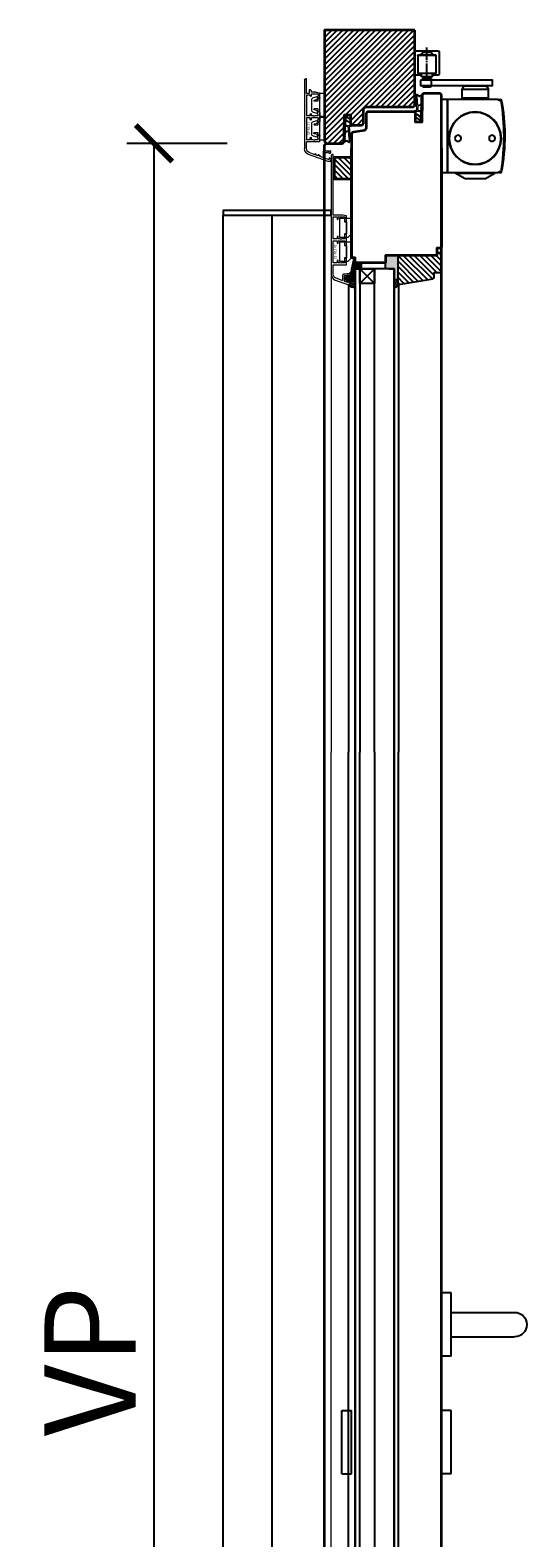
# Model space of a CAD drawing. Units: millimetres. Extents: x 1788 to 83958, y -235 to 115762.
# Drawn here: x 4358 to 4766, y 1265 to 2504 of the extents above; entities that cross this region are included whole.
import ezdxf

# ---------------------------------------------------------------- set-up
doc = ezdxf.new("R2010")
doc.units = ezdxf.units.MM
doc.set_wipeout_variables(frame=1)
doc.header["$PDMODE"] = 34
doc.header["$PDSIZE"] = 5
for name, pattern in [('DASH_CENTER', [14, 11, -1, 1, -1]), ('DASHED', [15, 7, -8]), ('JIS_02_0.7', [1.35, 0.75, -0.6])]:
    doc.linetypes.add(name, pattern=pattern)
doc.layers.get('0').update_dxf_attribs({"true_color": 0x939598})
doc.layers.add('Z_Aluschale', color=231, linetype='Continuous', lineweight=5)
doc.layers.add('Z_Kontur-Magenta 0.35', color=6, linetype='Continuous', lineweight=35)
for name, color, linetype in [('Z_Bemaßung-Blau', 150, 'Continuous'), ('Z_Bemaßung-Blau 0.10', 150, 'Continuous'), ('Z_Beschlag-Grau 0.10', 8, 'Continuous'), ('Z_Linie-Gelb 0.25', 2, 'Continuous'), ('Z_Linie-Rot 0.20', 1, 'Continuous'), ('Z_Schraffur-Grau 0.10', 8, 'Continuous'), ('Z_Unsichtbar-Weiß 0.05', 255, 'Continuous')]:
    doc.layers.add(name, color=color, linetype=linetype)
doc.styles.get("Standard").update_dxf_attribs({"font": 'arial.ttf', "height": 2.5})
doc.dimstyles.new('Bem_Automatisch', dxfattribs={"dimtxt": 2.5, "dimasz": 1, "dimexe": 0.75, "dimexo": 0.75, "dimgap": 0.5, "dimtad": 1, "dimdec": 0, "dimtxsty": 'Standard', "dimblk": 'ARCHTICK', "dimcen": 0, "dimclrd": 256, "dimclre": 256, "dimclrt": 256, "dimadec": 0, "dimazin": 0, "dimtfac": 1, "dimtdec": 0, "dimtmove": 1, "dimatfit": 2, "dimfxl": 2, "dimfxlon": 1, "dimtolj": 1, "dimtzin": 0, "dimlwd": -1, "dimlwe": -1, "dimarcsym": 0})
pattern_1 = [(135, (7662.666, -1568.436), (-2.245064, -2.245064), [])]

# ---------------------------------------------------------------- blocks, each defined once
blk = doc.blocks.new('_ArchTick')
at = {"color": 0, "linetype": 'ByBlock', "const_width": 0.15}
blk.add_lwpolyline([(-0.5, -0.5), (0.5, 0.5)], dxfattribs=at)
blk = doc.blocks.new('*D560')
at = {"layer": 'Defpoints', "color": 0, "transparency": 16777216}
for p in [(4460.1, 2410.6), (4615.1, 2410.6), (4636.2, 410.7)]:
    blk.add_point(p, dxfattribs=at)
at = {"layer": 'Z_Bemaßung-Blau 0.10', "transparency": 16777216}
for p, q in [((4520.1, 2410.6), (4437.6, 2410.6)), ((4460.1, 410.7), (4460.1, 2410.6)), ((4520.1, 410.7), (4437.6, 410.7))]:
    blk.add_line(p, q, dxfattribs=at)
at = {"layer": 'Z_Bemaßung-Blau 0.10', "transparency": 16777216, "xscale": 30, "yscale": 30, "zscale": 30}
for p, rotation in [((4460.1, 2410.6), 90), ((4460.1, 410.7), 270)]:
    blk.add_blockref('_ArchTick', p, dxfattribs=dict(at, rotation=rotation))
at = {"layer": 'Z_Bemaßung-Blau 0.10', "transparency": 16777216, "insert": (4407.6, 1410.7), "char_height": 75, "attachment_point": 5, "rotation": 90}
blk.add_mtext('\\A1;VP', dxfattribs=at)
blk = doc.blocks.new('Dichtung SF 1016')
at = {"layer": 'Z_Beschlag-Grau 0.10', "linetype": 'Continuous', "lineweight": 18}
for p, q in [((-5, -1.2), (-5, 6.5)), ((-4, 6.2), (-4, 4.9)), ((-4, 0.5), (-4, 3.2)), ((-3.9, 4.6), (-0.1, 1.9)), ((-0.4, 1.5), (-3.6, 3.4)), ((-0.4, 4.5), (-3.5, 6.4)), ((-3.5, 0), (-1.2, -0.2)), ((-3.4, 7.3), (-0.1, 4.9)), ((-3.1, 4.1), (-2.9, 4)), ((-0.9, -0.2), (1.2, 0)), ((-5.3, -14), (-5, -1.2)), ((-4.5, -13.3), (-4.4, -11.1)), ((-4.4, -9.1), (-4.4, -8.1)), ((-4.4, -10.7), (-4.4, -9.5)), ((-4.3, -3.7), (-4.2, -2.7)), ((-4.3, -5.1), (-4.3, -4.1)), ((-4.3, -7.7), (-4.3, -6.5)), ((-4.2, -2.3), (-4.2, -1.5)), ((-4.2, -3.8), (-4.1, -3.9)), ((-2.4, -1), (-3.7, -1)), ((-1.8, -2.5), (-1.9, -1.4)), ((-1.7, -4.5), (-1.8, -2.9)), ((-1.5, -6.2), (-1.5, -5.6)), ((-1.4, -7.7), (-1.5, -6.6)), ((-1.3, -9.1), (-1.3, -8.1)), ((-1.2, -10.7), (-1.2, -9.5)), ((-1.1, -1.3), (-0.4, -10.6)), ((-1, -12.6), (-1.1, -11.1)), ((0.2, -1), (-0.8, -1)), ((-0.5, -11), (-0.4, -12)), ((-4.9, -14.1), (-5.2, -14.1)), ((-3.1, -13.1), (-4.7, -14)), ((-4.2, -13.3), (-4.3, -13.4)), ((-3.9, -13), (-4, -13)), ((-3.1, -12.5), (-3.9, -12.9)), ((-2.8, -12.5), (-1.8, -13.1)), ((-2.8, -13.1), (-1.2, -14.2)), ((-1.5, -13.6), (-1.4, -13.6))]:
    blk.add_line(p, q, dxfattribs=at)
for centre, radius, start, end in [((-4, 6.5), 1, 55, 180), ((-3.7, 6.2), 0.3, 58.0377, 180), ((-3.7, 4.9), 0.3, 180, 235), ((-3.7, 3.2), 0.3, 60, 180), ((-3.5, 0.5), 0.5, 180, 265.7189), ((-0.2, 4.7), 0.25, 240, 55), ((-0.2, 1.7), 0.25, 240, 55), ((0.2, 0), 1, 270, 0), ((-4.4, -7.9), 0.2, 268.2504, 88.2504), ((-4.4, -9.3), 0.2, 268.2504, 88.2504), ((-4.4, -10.9), 0.2, 268.2504, 88.2504), ((-4.3, -3.9), 0.2, 268.2504, 88.2504), ((-4, -5.1), 0.3, 178.2504, 300.5026), ((-4, -6.5), 0.3, 132.0684, 178.2504), ((-3.7, -1.5), 0.5, 90, 178.2504), ((-4.2, -2.5), 0.2, 268.2504, 88.2504), ((-1.6, -9.3), 4, 94.413, 132.0684), ((-1.6, -9.3), 4.5, 94.817, 120.5026), ((-2.4, -1.5), 0.5, 6.1747, 90), ((-1.8, -2.7), 0.2, 96.1747, 276.1747), ((-2, -4.5), 0.3, 274.817, 6.1747), ((-1.8, -5.6), 0.3, 6.1747, 94.413), ((-1.5, -6.4), 0.2, 92.2151, 276.5094), ((-1.4, -7.9), 0.2, 96.1747, 276.1747), ((-1.2, -9.3), 0.2, 96.1747, 276.1747), ((-1.1, -10.9), 0.2, 96.1747, 276.1747), ((-1.1, 1.3), 1.5, 265.7189, 274.6988), ((-0.8, -1.3), 0.3, 90, 184.4407), ((-5, -10.2), 5.68, 317.0423, 353.5873), ((-0.7, -10.6), 0.3, 327.2953, 5.9944), ((-0.2, -10.9), 0.3, 147.2953, 185.9944), ((-0.3, -12), 0.1, 185.9944, 332.6526), ((-8.9, -7.5), 9.73, 332.6526, 340.4981), ((0.5, -10.9), 0.2, 353.5873, 160.4981), ((-5.2, -14), 0.1, 178.2504, 280), ((-4.9, -13.6), 0.5, 280, 298.4112), ((-4.4, -13.3), 0.1, 178.2504, 298.4112), ((-4.3, -13.1), 0.3, 298.4112, 346.6009), ((-3.8, -13.2), 0.3, 118.4112, 166.6009), ((-2.9, -12.8), 0.3, 57.4536, 118.4112), ((-2.9, -13.4), 0.3, 57.4536, 118.4112), ((-1.9, -13.4), 0.3, 9.2639, 57.4536), ((-1.3, -13.3), 0.3, 189.2639, 237.4536), ((-1.3, -13.5), 0.1, 237.4536, 321.5143), ((-8.9, -7.5), 9.73, 321.5143, 327.1363), ((-1, -13.9), 0.3, 237.4536, 317.0423), ((-0.8, -12.5), 0.2, 186.1747, 274.6004), ((-0.7, -12.8), 0.05, 327.1363, 94.6004)]:
    blk.add_arc(centre, radius, start, end, dxfattribs=at)
blk = doc.blocks.new('Drücker_KR')
for points in [[(0, 26), (0, -26), (-8, -26), (-8, 26)], [(0, -70.5), (0, -122.5), (-8, -122.5), (-8, -70.5)]]:
    blk.add_wipeout(points).dxf.layer = 'Z_Beschlag-Grau 0.10'
at = {"layer": 'Z_Beschlag-Grau 0.10'}
for p, q in [((-8, 26), (0, 26)), ((0, -26), (0, 26)), ((-8, -26), (0, -26)), ((-8, -122.5), (-8, -70.5)), ((-8, -70.5), (0, -70.5)), ((0, -122.5), (0, -70.5)), ((-8, -122.5), (0, -122.5))]:
    blk.add_line(p, q, dxfattribs=at)
blk.add_wipeout([(-8, 10), (-60, 10), (-60.3, 10), (-60.6, 10), (-60.8, 10), (-60.9, 10), (-61.1, 9.9), (-61.4, 9.9), (-61.9, 9.8), (-62.2, 9.8), (-62.4, 9.7), (-62.8, 9.6), (-63.2, 9.5), (-63.5, 9.4), (-63.8, 9.2), (-63.9, 9.2), (-64.1, 9.1), (-64.3, 9), (-64.6, 8.9), (-64.7, 8.8), (-64.9, 8.7), (-65.4, 8.4), (-65.6, 8.3), (-65.9, 8.1), (-66.2, 7.8), (-66.4, 7.6), (-66.7, 7.4), (-67.1, 7.1), (-67.5, 6.6), (-67.8, 6.2), (-68, 6), (-68.2, 5.8), (-68.3, 5.5), (-68.6, 5.1), (-68.8, 4.8), (-68.9, 4.5), (-69, 4.3), (-69.1, 4.1), (-69.3, 3.7), (-69.4, 3.4), (-69.7, 2.6), (-69.7, 2.5), (-69.8, 2.1), (-69.8, 1.8), (-69.9, 1.4), (-70, 0.9), (-70, 0.3), (-70, 0), (-70, -0.4), (-70, -0.8), (-69.9, -1.4), (-69.9, -1.6), (-69.8, -1.8), (-69.8, -2.1), (-69.7, -2.4), (-69.7, -2.6), (-69.6, -2.9), (-69.4, -3.3), (-69.3, -3.7), (-69.2, -3.9), (-69, -4.3), (-68.9, -4.5), (-68.6, -5), (-68.5, -5.3), (-68.3, -5.6), (-68.1, -5.9), (-67.8, -6.3), (-67.5, -6.6), (-67.2, -6.9), (-67, -7.2), (-66.8, -7.4), (-66.5, -7.6), (-66.1, -7.9), (-65.8, -8.1), (-65.4, -8.4), (-64.9, -8.7), (-64.4, -9), (-64.1, -9.1), (-63.7, -9.3), (-63.2, -9.5), (-62.8, -9.6), (-62.3, -9.7), (-61.9, -9.8), (-61.5, -9.9), (-61, -10), (-60.5, -10), (-60, -10), (-8, -10)]).dxf.layer = 'Z_Beschlag-Grau 0.10'
for p, q in [((-8, -26), (-8, 26)), ((-8, 10), (-60, 10)), ((-8, -10), (-60, -10))]:
    blk.add_line(p, q, dxfattribs=at)
blk.add_arc((-60, 0), 10, 90, 270, dxfattribs=at)
blk = doc.blocks.new('Gleitschine 10')
at = {"layer": 'Z_Beschlag-Grau 0.10', "linetype": 'Continuous'}
for p, q in [((-10, 20.3), (-10, 2.3)), ((9, 21.3), (-9, 21.3)), ((-7.5, 3.1), (-7.5, 17.5)), ((-7.4, 16.9), (-7.4, 3.4)), ((-7.2, 17.8), (7.2, 17.8)), ((-6.8, 17.5), (6.8, 17.5)), ((7.4, 16.9), (7.4, 3.4)), ((7.5, 17.5), (7.5, 3.1)), ((10, 2.3), (10, 20.3)), ((-9, 1.3), (-5, 1.3)), ((-5, 2.8), (-7.2, 2.8)), ((-6.8, 2.8), (-4.5, 2.8)), ((-4.8, 2.5), (-4.8, 1.6)), ((-4.5, 2.8), (4.5, 2.8)), ((-4.5, 0.1), (-4.5, 2.8)), ((-4.5, 0.1), (4.5, 0.1)), ((4.5, 2.8), (6.8, 2.8)), ((4.5, 0.1), (4.5, 2.8)), ((4.8, 2.5), (4.8, 1.6)), ((7.2, 2.8), (5.1, 2.8)), ((5.1, 1.3), (9, 1.3))]:
    blk.add_line(p, q, dxfattribs=at)
at = {"layer": 'Z_Beschlag-Grau 0.10', "linetype": 'DASHED'}
for p, q in [((-2.8, 20.5), (-5, 18.3)), ((-5, 18.3), (-5, 17.8)), ((0, 18.3), (-5, 18.3)), ((-2.8, 21.3), (-2.8, 20.5)), ((0, 20.5), (-2.8, 20.5)), ((2.8, 20.5), (0, 20.5)), ((5, 18.3), (0, 18.3)), ((2.8, 21.3), (2.8, 20.5)), ((2.8, 20.5), (5, 18.3)), ((5, 18.3), (5, 17.8))]:
    blk.add_line(p, q, dxfattribs=at)
at = {"layer": 'Z_Beschlag-Grau 0.10', "linetype": 'DASH_CENTER'}
blk.add_line((0, 0), (0, 24), dxfattribs=at)
at = {"layer": 'Z_Beschlag-Grau 0.10', "linetype": 'Continuous'}
for centre, radius, start, end in [((-9, 20.3), 1, 90, 180), ((-7.2, 17.5), 0.3, 90, 180), ((-6.8, 16.9), 0.6, 90, 180), ((6.8, 16.9), 0.6, 0, 90), ((6.8, 16.9), 0.6, 0, 90), ((7.2, 17.5), 0.3, 0, 90), ((9, 20.3), 1, 0, 90), ((-9, 2.3), 1, 180, 270), ((-7.2, 3.1), 0.3, 180, 270), ((-6.8, 3.4), 0.6, 180, 270), ((-5, 2.5), 0.3, 0, 90), ((-5, 1.6), 0.3, 270, 0), ((5.1, 2.5), 0.3, 90, 180), ((5.1, 1.6), 0.3, 180, 270), ((6.8, 3.4), 0.6, 270, 0), ((7.2, 3.1), 0.3, 270, 0), ((9, 2.3), 1, 270, 0)]:
    blk.add_arc(centre, radius, start, end, dxfattribs=at)
blk = doc.blocks.new('TS5000')
at = {"layer": 'Z_Beschlag-Grau 0.10'}
for p, q in [((-48.4, 0.1), (-46.9, -0.4)), ((-46.6, 0), (-5, 0)), ((-37.1, 10.8), (-38.5, 8.3)), ((-38.5, 1.2), (-38.5, 8.3)), ((-38.5, 8.3), (-16.5, 8.3)), ((-38.5, 1.2), (-16.5, 1.2)), ((-38, 0.8), (-38.5, 1.2)), ((-38, 0), (-38, 0.8)), ((-17, 0.8), (-38, 0.8)), ((-18.8, 11.2), (-36.2, 11.2)), ((-17.9, 10.8), (-16.5, 8.3)), ((-16.5, 1.2), (-17, 0.8)), ((-17, 0.8), (-17, 0)), ((-16.5, 8.3), (-16.5, 1.2)), ((-5, 0), (-5, -60)), ((-47.1, -0.9), (-48.5, -0.3)), ((-48.2, -0.5), (-46.9, -0.9)), ((-46.9, -0.4), (-47.1, -0.9)), ((-48.5, -59.6), (-47.1, -59.1)), ((-46.9, -59.6), (-48.4, -60.1)), ((-48.2, -59.5), (-46.9, -59.1)), ((-47.1, -59.1), (-46.9, -59.6)), ((-5, -60), (-46.6, -60)), ((-43.8, -60.4), (-43.8, -60)), ((-11.2, -60.4), (-43.8, -60.4)), ((-35.5, -65.2), (-43.8, -60.4)), ((-19.5, -65.2), (-11.2, -60.4)), ((-11.2, -60.4), (-11.2, -60)), ((-35.5, -65.2), (-19.5, -65.2))]:
    blk.add_line(p, q, dxfattribs=at)
blk.add_lwpolyline([(-5, 0), (0, 0), (0, -60), (-5, -60)], close=True, dxfattribs=at)
for centre, radius in [((-27.5, -31.8), 21.6), ((-27.5, -31.8), 21.2), ((-41.5, -31.8), 2.5), ((-13.5, -31.8), 2.5)]:
    blk.add_circle(centre, radius, dxfattribs=at)
for centre, radius, start, end in [((-48.5, -0.3), 0.5, 70, 168.9725), ((-36.2, 10.2), 1, 90, 150), ((-36.2, 10.2), 1, 90, 150), ((-18.8, 10.2), 1, 30, 90), ((103.6, -30), 155.5, 168.9725, 179.6866), ((103.6, -30), 155, 168.9725, 180), ((129, -30), 180, 170.6334, 189.3666), ((-48.3, -0.8), 0.3, 70, 170.6334), ((129.1, -64.5), 187.1, 159.8469, 160.1531), ((103.6, -30), 155.5, 179.6866, 191.0275), ((103.6, -30), 155, 180, 191.0275), ((-48.5, -59.6), 0.5, 191.0275, 290), ((-48.3, -59.2), 0.3, 189.3666, 290), ((129.1, 4.5), 187.1, 199.8469, 200.1531)]:
    blk.add_arc(centre, radius, start, end, dxfattribs=at)
blk = doc.blocks.new('*U177')
at = {"layer": 'Z_Beschlag-Grau 0.10'}
for p, q in [((-13.5, 2.1), (-14.6, 3.2)), ((-14.2, 9.3), (-14.2, 8.2)), ((-6.7, 9.3), (-14.2, 9.3)), ((-7.5, 2.1), (-13.5, 2.1)), ((-6.4, 3.2), (-7.5, 2.1)), ((-7, 8.2), (-7, 3.2)), ((-6.7, 8.2), (-6.7, 9.3))]:
    blk.add_line(p, q, dxfattribs=at)
blk.add_lwpolyline([(-15.6, 8.2), (43, 8.2), (43, 3.2), (-15.6, 3.2)], close=True, dxfattribs=at)
at = {"xscale": -1}
for name, p in [('Gleitschine 10', (-10.5, 10.7)), ('TS5000', (1.5, -8))]:
    blk.add_blockref(name, p, dxfattribs=at)
blk = doc.blocks.new('Clips')
at = {"layer": 'Z_Aluschale'}
for points in [[(7574.4, 1768.6), (7558.4, 1768.6), (7558.4, 1764.6), (7561.4, 1764.6), (7561.4, 1763), (7571.4, 1763), (7571.4, 1764.6), (7574.4, 1764.6)], [(7574.4, 1762), (7574.4, 1763), (7558.4, 1763), (7558.4, 1759), (7571.4, 1759)]]:
    blk.add_lwpolyline(points, close=True, dxfattribs=at)
blk = doc.blocks.new('SF107-15')
at = {"layer": 'Z_Aluschale'}
blk.add_lwpolyline([(2989, 3057.1), (3086.5, 3057.1, -0.315299), (3091.2, 3053.8), (3094.9, 3043.6, -0.520567), (3093.5, 3041.6), (3092.8, 3041.6), (3091.8, 3042.6), (3091.8, 3043), (3093, 3043, 0.51786), (3093.3, 3043.4), (3092.3, 3046.2), (3087.6, 3046.2), (3087.6, 3044.5), (3087.2, 3043.9), (3087.2, 3043), (3088.4, 3043), (3088.4, 3042.6), (3087.4, 3041.6), (3086.3, 3041.6, -0.414214), (3086, 3041.9), (3086, 3044.2), (3086.4, 3044.9), (3086.4, 3046.8, -0.414214), (3087.4, 3047.8), (3091.3, 3047.8, 0.520567), (3091.5, 3048.2), (3089.7, 3053.2, 0.315299), (3086.5, 3055.5), (3078.6, 3055.5), (3078.6, 3044.6), (3074.3, 3044.6, -1), (3074.3, 3046.2), (3075.4, 3046.2, -0.414214), (3075.5, 3046.1, 0.414214), (3075.6, 3046), (3077, 3046), (3077, 3048.6), (3077.4, 3049.3), (3077, 3050), (3077, 3051.4), (3075.5, 3051.4, -1), (3075.5, 3052.4), (3077, 3052.4), (3077, 3055.5), (3059, 3055.5), (3059, 3052.4), (3060.5, 3052.4, -1), (3060.5, 3051.4), (3059, 3051.4), (3059, 3046), (3060.4, 3046, 0.414214), (3060.5, 3046.1, -0.414214), (3060.6, 3046.2), (3061.7, 3046.2, -1), (3061.7, 3044.6), (3054.7, 3044.6, -1), (3054.7, 3046.2), (3055.8, 3046.2, -0.414214), (3055.9, 3046.1, 0.414214), (3056, 3046), (3057.4, 3046), (3057.4, 3048.6), (3057.8, 3049.3), (3057.4, 3050), (3057.4, 3051.4), (3055.9, 3051.4, -1), (3055.9, 3052.4), (3057.4, 3052.4), (3057.4, 3055.5), (3039.4, 3055.5), (3039.4, 3052.4), (3040.9, 3052.4, -1), (3040.9, 3051.4), (3039.4, 3051.4), (3039.4, 3046), (3040.8, 3046, 0.414214), (3040.9, 3046.1, -0.414214), (3041, 3046.2), (3042.1, 3046.2, -1), (3042.1, 3044.6), (3038.8, 3044.6, -0.339454), (3038.5, 3044.8), (3037.8, 3047.5), (3037.8, 3048.9), (3038, 3049.3), (3037.8, 3049.6), (3037.8, 3055.5), (2988, 3055.5), (2988, 3056.1, -0.414214)], format="xyb", close=True, dxfattribs=at)
at = {"layer": 'Z_Aluschale', "insert": (3061.9, 3054.9), "char_height": 2, "attachment_point": 1}
blk.add_mtext('SF 107-15', dxfattribs=at)
blk = doc.blocks.new('SF 68-21')
at = {"layer": 'Z_Aluschale'}
for p, q in [((0.8, 0.8), (57.5, 0.8)), ((0, -0.8), (0, 0)), ((11.9, -0.8), (0, -0.8)), ((8.9, -3.8), (8.9, -3)), ((8.9, -3), (11.9, -3)), ((9.7, -4.6), (10.8, -4.6)), ((10.8, -6.6), (10.8, -4.6)), ((11, -7), (10.8, -6.6)), ((11, -7), (10.8, -7.3)), ((10.8, -8.8), (10.8, -7.3)), ((10.8, -8.8), (11.5, -11.5)), ((15.1, -11.7), (11.8, -11.7)), ((11.9, -3), (11.9, -0.8)), ((12.4, -4.9), (12.4, -10.3)), ((13.9, -4.9), (12.4, -4.9)), ((12.4, -10.3), (13.8, -10.3)), ((13.5, -0.8), (30.4, -0.8)), ((13.5, -3.9), (13.5, -0.8)), ((13.9, -3.9), (13.5, -3.9)), ((14, -10.1), (15.1, -10.1)), ((28.8, -10.1), (27.7, -10.1)), ((27.7, -11.7), (34.7, -11.7)), ((30.4, -3.9), (28.9, -3.9)), ((30.4, -4.9), (28.9, -4.9)), ((30.4, -10.3), (29, -10.3)), ((30.4, -3.9), (30.4, -0.8)), ((30.4, -6.3), (30.4, -4.9)), ((30.8, -7), (30.4, -6.3)), ((30.8, -7), (30.4, -7.7)), ((30.4, -10.3), (30.4, -7.7)), ((32, -0.8), (50, -0.8)), ((32, -3.9), (32, -0.8)), ((33.5, -3.9), (32, -3.9)), ((32, -10.3), (32, -4.9)), ((33.5, -4.9), (32, -4.9)), ((32, -10.3), (33.4, -10.3)), ((33.6, -10.1), (34.7, -10.1)), ((48.4, -10.1), (47.3, -10.1)), ((51.3, -11.7), (47.3, -11.7)), ((50, -3.9), (48.5, -3.9)), ((50, -4.9), (48.5, -4.9)), ((50, -10.3), (48.6, -10.3)), ((50, -3.9), (50, -0.8)), ((50, -6.3), (50, -4.9)), ((50.4, -7), (50, -6.3)), ((50.4, -7), (50, -7.7)), ((50, -10.3), (50, -7.7)), ((51.6, -11.4), (51.6, -0.8)), ((57.3, -0.8), (51.6, -0.8)), ((62, -7), (60.5, -3)), ((62, -7), (61.3, -8.1)), ((61.3, -8.2), (61.3, -8.1)), ((61.3, -8.2), (62.4, -8.2)), ((67.9, -18.7), (62, -2.5)), ((62, -10.3), (62, -10.7)), ((62, -10.3), (63.2, -10.3)), ((62, -10.7), (63, -11.7)), ((63.2, -10.3), (62.4, -8.2)), ((63, -11.7), (63.7, -11.7)), ((64.5, -14.1), (63.7, -11.7)), ((59, -16.7), (59, -15.5)), ((59.4, -17.4), (59, -16.7)), ((59.4, -17.4), (59, -18.1)), ((59, -18.1), (59, -20.4)), ((60.4, -20.7), (59.3, -20.7)), ((60, -14.5), (64.3, -14.5)), ((60.6, -17.7), (60.2, -18.4)), ((60.2, -19.3), (60.2, -18.4)), ((61.4, -19.3), (60.2, -19.3)), ((61.4, -19.7), (60.4, -20.7)), ((60.6, -16.1), (60.6, -17.7)), ((65.3, -16.1), (60.6, -16.1)), ((61.4, -19.7), (61.4, -19.3)), ((64.8, -19.3), (66, -19.3)), ((64.8, -19.7), (64.8, -19.3)), ((64.8, -19.7), (65.8, -20.7)), ((66.3, -18.9), (65.3, -16.1)), ((65.8, -20.7), (66.5, -20.7))]:
    blk.add_line(p, q, dxfattribs=at)
for centre, radius, start, end in [((0.8, 0), 0.8, 90, 180), ((57.3, -4.2), 5, 20, 87.4054), ((9.7, -3.8), 0.8, 180, 270), ((11.8, -11.4), 0.3, 195, 270), ((13.8, -10.2), 0.1, 270, 0), ((13.9, -4.4), 0.5, 270, 90), ((14, -10.2), 0.1, 90, 180), ((15.1, -10.9), 0.8, 270, 90), ((27.7, -10.9), 0.8, 90, 269.989), ((28.9, -4.4), 0.5, 90, 270), ((28.8, -10.2), 0.1, 0, 90), ((29, -10.2), 0.1, 180, 270), ((33.4, -10.2), 0.1, 270, 0), ((33.5, -4.4), 0.5, 270, 90), ((33.6, -10.2), 0.1, 90, 180), ((34.7, -10.9), 0.8, 271.5611, 90), ((47.3, -10.9), 0.8, 90, 270), ((48.5, -4.4), 0.5, 90, 270), ((48.4, -10.2), 0.1, 0, 90), ((48.6, -10.2), 0.1, 180, 270), ((51.3, -11.4), 0.3, 270, 360), ((57.3, -4.2), 3.4, 20, 90), ((60, -15.5), 1, 90, 180), ((59.3, -20.4), 0.3, 180, 270), ((64.3, -14.2), 0.3, 270, 20), ((66, -19), 0.3, 270, 19.5114), ((66.5, -19.2), 1.5, 270, 20)]:
    blk.add_arc(centre, radius, start, end, dxfattribs=at)
blk = doc.blocks.new('340')
at = {"layer": 'Z_Aluschale', "ltscale": 2}
blk.add_lwpolyline([(7541.9, 1782.3, -0.493145), (7541.5, 1781.8), (7540, 1781.8), (7539.3, 1784.4, 0.876978), (7538.2, 1784.2), (7538.2, 1782, 0.414214), (7538.7, 1781.5), (7540.5, 1781.5), (7540.5, 1780.5, 0.414214), (7541, 1780), (7529.5, 1780, 0.414214), (7530, 1780.5), (7530, 1781.5), (7531.7, 1781.5, 0.414214), (7532.2, 1782), (7532.2, 1784.2, 0.876976), (7531.2, 1784.4), (7530.5, 1781.8), (7529, 1781.8, -0.493146), (7528.6, 1782.3), (7529.4, 1785.3, -0.339454), (7531.3, 1786.8), (7539.2, 1786.8, -0.339455), (7541.1, 1785.3)], format="xyb", close=True, dxfattribs=at)
blk.add_lwpolyline([(7525.7, 1776), (7544.7, 1776), (7544.7, 1780), (7525.7, 1780), (7525.7, 1776)], dxfattribs=at)

msp = doc.modelspace()

# ---------------------------------------------------------------- hatches: boundary and pattern name
at = {"layer": 'Z_Beschlag-Grau 0.10'}
h = msp.add_hatch(dxfattribs=at)
h.set_pattern_fill('ANSI37', color=256, scale=0.5, angle=90)
h.set_pattern_definition([(135, (23607.1447, -39356.1926), (-1.122532015, -1.122532015), []), (225, (23607.1447, -39356.1926), (1.122532015, -1.122532015), [])])
edge = h.paths.add_edge_path()
edge.add_arc((4618.37, 2299.47), 1.3, 495, 540)
edge.add_arc((4618.37, 2299.47), 1.3, 540, 585)
edge.add_line((4617.45, 2298.55), (4619.04, 2296.96))
edge.add_arc((4619.25, 2297.17), 0.3, 585, 630)
edge.add_arc((4619.25, 2297.17), 0.3, 630, 715.00004)
edge.add_line((4619.55, 2297.14), (4619.6, 2297.77))
edge.add_line((4619.6, 2297.77), (4624.1, 2297.77))
edge.add_line((4624.1, 2297.77), (4624.6, 2297.77))
edge.add_arc((4624.6, 2298.27), 0.5, 630, 720)
edge.add_arc((4624.6, 2298.27), 0.5, 360, 450)
edge.add_arc((4624.6, 2299.27), 0.5, 540, 630, ccw=False)
edge.add_arc((4624.6, 2299.27), 0.5, 450, 540, ccw=False)
edge.add_arc((4624.6, 2300.27), 0.5, 630, 720)
edge.add_arc((4624.6, 2300.27), 0.5, 360, 450)
edge.add_arc((4624.6, 2301.27), 0.5, 540, 630, ccw=False)
edge.add_arc((4624.6, 2301.27), 0.5, 450, 540, ccw=False)
edge.add_arc((4624.6, 2302.27), 0.5, 630, 810)
edge.add_arc((4624.6, 2303.27), 0.5, 450, 630, ccw=False)
edge.add_arc((4624.6, 2304.27), 0.5, 630, 810)
edge.add_arc((4624.6, 2305.27), 0.5, 542.09666, 630, ccw=False)
edge.add_line((4624.1, 2305.25), (4625.1, 2313.83))
edge.add_line((4625.1, 2313.83), (4625.1, 2315.57))
edge.add_arc((4624.6, 2315.57), 0.5, 360, 526.00884)
edge.add_line((4624.11, 2315.69), (4622.1, 2307.1))
edge.add_line((4622.1, 2307.1), (4622.1, 2304.87))
edge.add_arc((4621.9, 2304.87), 0.2, 270, 360, ccw=False)
edge.add_line((4621.9, 2304.67), (4621.3, 2304.67))
edge.add_arc((4621.3, 2304.47), 0.2, 450, 540)
edge.add_line((4621.1, 2304.47), (4621.1, 2301.47))
edge.add_arc((4620.8, 2301.47), 0.3, 270, 360, ccw=False)
edge.add_line((4620.8, 2301.17), (4619.6, 2301.17))
edge.add_line((4619.6, 2301.17), (4619.55, 2301.79))
edge.add_arc((4619.25, 2301.77), 0.3, 363.40915, 450)
edge.add_arc((4619.25, 2301.77), 0.3, 450, 495)
edge.add_line((4619.04, 2301.98), (4617.45, 2300.39))
at = {"layer": 'Z_Schraffur-Grau 0.10'}
h = msp.add_hatch(dxfattribs=at)
h.set_pattern_fill('ANSI31', color=256)
h.set_pattern_definition([(45, (-11260.5437, -2079.284), (-2.245064, 2.245064), [])])
h.paths.add_polyline_path([(4674.1, 2503.57), (4638.1, 2503.57), (4600.1, 2503.57), (4600.1, 2463.57), (4600.1, 2412.57, 0.4142136), (4602.1, 2410.57), (4614.1, 2410.57, 0.4142136), (4616.1, 2412.57), (4616.1, 2424.57, -0.2015128), (4616.4, 2425.28), (4616.4, 2432.07), (4616.4, 2434.07), (4621.4, 2434.07), (4621.4, 2425.57), (4630.1, 2425.57, 0.4142136), (4632.1, 2427.57), (4632.1, 2438.57, -0.4142136), (4634.1, 2440.57), (4672.1, 2440.57, 0.4142136), (4674.1, 2442.57)])
h = msp.add_hatch(dxfattribs=at)
h.set_pattern_fill('ANSI31', color=256, angle=90)
h.set_pattern_definition(pattern_1)
h.paths.add_polyline_path([(4608.07, 2381.24), (4608.07, 2399.24), (4622.07, 2399.24), (4622.07, 2381.24)])
h = msp.add_hatch(dxfattribs=at)
h.set_pattern_fill('ANSI37', color=256, scale=0.5, angle=90)
h.set_pattern_definition([(135, (23607.1411, -39958.193), (-1.122532015, -1.122532015), []), (225, (23607.1411, -39958.193), (1.122532015, -1.122532015), [])])
edge = h.paths.add_edge_path()
edge.add_arc((4618.36, 2299.47), 1.3, 495, 540)
edge.add_arc((4618.36, 2299.47), 1.3, 540, 585)
edge.add_line((4617.44, 2298.55), (4619.04, 2296.96))
edge.add_arc((4619.25, 2297.17), 0.3, 585, 630)
edge.add_arc((4619.25, 2297.17), 0.3, 630, 715.00004)
edge.add_line((4619.55, 2297.14), (4619.59, 2297.77))
edge.add_line((4619.59, 2297.77), (4624.09, 2297.77))
edge.add_line((4624.09, 2297.77), (4624.59, 2297.77))
edge.add_arc((4624.59, 2298.27), 0.5, 630, 720)
edge.add_arc((4624.59, 2298.27), 0.5, 360, 450)
edge.add_arc((4624.59, 2299.27), 0.5, 540, 630, ccw=False)
edge.add_arc((4624.59, 2299.27), 0.5, 450, 540, ccw=False)
edge.add_arc((4624.59, 2300.27), 0.5, 630, 720)
edge.add_arc((4624.59, 2300.27), 0.5, 360, 450)
edge.add_arc((4624.59, 2301.27), 0.5, 540, 630, ccw=False)
edge.add_arc((4624.59, 2301.27), 0.5, 450, 540, ccw=False)
edge.add_arc((4624.59, 2302.27), 0.5, 630, 810)
edge.add_arc((4624.59, 2303.27), 0.5, 450, 630, ccw=False)
edge.add_arc((4624.59, 2304.27), 0.5, 630, 810)
edge.add_arc((4624.59, 2305.27), 0.5, 542.09666, 630, ccw=False)
edge.add_line((4624.09, 2305.25), (4625.09, 2313.83))
edge.add_line((4625.09, 2313.83), (4625.09, 2315.57))
edge.add_arc((4624.59, 2315.57), 0.5, 360, 526.00884)
edge.add_line((4624.11, 2315.69), (4622.09, 2307.1))
edge.add_line((4622.09, 2307.1), (4622.09, 2304.87))
edge.add_arc((4621.89, 2304.87), 0.2, 270, 360, ccw=False)
edge.add_line((4621.89, 2304.67), (4621.29, 2304.67))
edge.add_arc((4621.29, 2304.47), 0.2, 450, 540)
edge.add_line((4621.09, 2304.47), (4621.09, 2301.47))
edge.add_arc((4620.79, 2301.47), 0.3, 270, 360, ccw=False)
edge.add_line((4620.79, 2301.17), (4619.59, 2301.17))
edge.add_line((4619.59, 2301.17), (4619.55, 2301.79))
edge.add_arc((4619.25, 2301.77), 0.3, 363.40915, 450)
edge.add_arc((4619.25, 2301.77), 0.3, 450, 495)
edge.add_line((4619.04, 2301.98), (4617.44, 2300.39))
at = {"layer": 'Z_Schraffur-Grau 0.10', "linetype": 'JIS_02_0.7'}
h = msp.add_hatch(color=256, dxfattribs=at)
h.dxf.hatch_style = 1
h.paths.add_polyline_path([(4660.1, 2298.57), (4657.1, 2298.57), (4657.1, 2307.57), (4650.1, 2307.57), (4650.1, 2312.57), (4650.1, 2318.57), (4660.1, 2318.57)])
at = {"layer": 'Z_Schraffur-Grau 0.10'}
h = msp.add_hatch(dxfattribs=at)
h.set_pattern_fill('ANSI31', color=256, angle=90)
h.set_pattern_definition(pattern_1)
h.paths.add_polyline_path([(4660.88, 2294.57, -0.4509491), (4660.1, 2295.27), (4660.1, 2298.57), (4660.1, 2298.57), (4660.1, 2318.57), (4692.1, 2318.57), (4692.1, 2320.57), (4694.6, 2320.57, -0.4142136), (4696.1, 2319.07), (4696.1, 2306.09, -0.4142136), (4694.6, 2304.59), (4690.1, 2304.59), (4690.1, 2300.75, -0.3271735), (4689.05, 2299.32)])
at = {"layer": 'Z_Schraffur-Grau 0.10', "linetype": 'JIS_02_0.7'}
h = msp.add_hatch(color=256, dxfattribs=at)
h.dxf.hatch_style = 1
h.paths.add_polyline_path([(4630.1, 2312.57), (4625.1, 2312.57), (4625.1, 2307.57), (4630.1, 2307.57)])
at = {"layer": 'Z_Schraffur-Grau 0.10'}
h = msp.add_hatch(dxfattribs=at)
h.set_pattern_fill('ACAD_ISO07W100', color=256, scale=0.1, angle=225)
h.set_pattern_definition([(225, (7184.6023, -6179.1949), (0.35355339, -0.35355339), [0.05, -0.3])])
edge = h.paths.add_edge_path()
edge.add_arc((4625.57, 2300.74), 8.59, 225.99209, 266.91285)
edge.add_line((4625.11, 2292.17), (4625.11, 2297.77))
edge.add_line((4625.11, 2297.77), (4620.1, 2297.77))
edge.add_line((4620.1, 2297.77), (4621.1, 2296.77))
edge.add_line((4621.1, 2296.77), (4621.07, 2295.77))
edge.add_arc((4619.6, 2296.07), 1.5, 270, 348.70807, ccw=False)
h = msp.add_hatch(dxfattribs=at)
h.set_pattern_fill('ACAD_ISO07W100', color=256, scale=0.1, angle=225)
h.set_pattern_definition([(225, (7190.5896, -6196.2737), (0.35355339, -0.35355339), [0.05, -0.3])])
edge = h.paths.add_edge_path()
edge.add_arc((4656.13, 2298.49), 6.32, 639.23072, 681.67608, ccw=False)
edge.add_line((4657.15, 2292.25), (4657.09, 2298.57))
edge.add_line((4657.09, 2298.57), (4660.09, 2298.57))
edge.add_line((4660.09, 2298.57), (4660.09, 2295.57))
edge.add_arc((4661.09, 2295.57), 1, 900, 990)

# ---------------------------------------------------------------- linework, layer by layer
at = {"layer": 'Z_Aluschale'}
for points in [[(4605.6, 2303.07), (4605.59, 1910.57)], [(4605.6, 514.07), (4605.59, 1910.57)]]:
    msp.add_lwpolyline(points, dxfattribs=at)
at = {"layer": 'Z_Beschlag-Grau 0.10', "linetype": 'ByBlock'}
for points in [[(4605.6, 2355.58), (4516.9, 2355.58), (4516.9, 2351.58), (4605.6, 2351.58)], [(4556.9, 473.58), (4516.9, 473.58), (4516.9, 2351.58), (4556.9, 2351.58)]]:
    msp.add_lwpolyline(points, close=True, dxfattribs=at)
at = {"layer": 'Z_Beschlag-Grau 0.10'}
for points in [[(4617.44, 2300.39, 0.1989124), (4617.06, 2299.47, 0.1989124), (4617.44, 2298.55), (4617.44, 2298.55), (4619.04, 2296.96, 0.1989124), (4619.25, 2296.87, 0.388879), (4619.55, 2297.14), (4619.59, 2297.77), (4624.09, 2297.77), (4624.59, 2297.77, 0.4142136), (4625.09, 2298.27, 0.4142136), (4624.59, 2298.77, -0.4142136), (4624.09, 2299.27, -0.4142136), (4624.59, 2299.77, 0.4142136), (4625.09, 2300.27, 0.4142136), (4624.59, 2300.77, -0.4142136), (4624.09, 2301.27, -0.4142136), (4624.59, 2301.77, 1), (4624.59, 2302.77, -1), (4624.59, 2303.77, 1), (4624.59, 2304.77, -0.4035357), (4624.09, 2305.25), (4625.09, 2313.83), (4625.09, 2315.57, 0.884794), (4624.11, 2315.69), (4622.09, 2307.1), (4622.09, 2304.87, -0.4142136), (4621.89, 2304.67), (4621.29, 2304.67, 0.4142136), (4621.09, 2304.47), (4621.09, 2301.47, -0.4142136), (4620.79, 2301.17), (4619.59, 2301.17), (4619.55, 2301.79, 0.3968916), (4619.25, 2302.07, 0.1989124), (4619.04, 2301.98)], [(4617.45, 2300.39, 0.1989124), (4617.07, 2299.47, 0.1989124), (4617.45, 2298.55), (4617.45, 2298.55), (4619.04, 2296.96, 0.1989124), (4619.25, 2296.87, 0.388879), (4619.55, 2297.14), (4619.6, 2297.77), (4624.1, 2297.77), (4624.6, 2297.77, 0.4142136), (4625.1, 2298.27, 0.4142136), (4624.6, 2298.77, -0.4142136), (4624.1, 2299.27, -0.4142136), (4624.6, 2299.77, 0.4142136), (4625.1, 2300.27, 0.4142136), (4624.6, 2300.77, -0.4142136), (4624.1, 2301.27, -0.4142136), (4624.6, 2301.77, 1), (4624.6, 2302.77, -1), (4624.6, 2303.77, 1), (4624.6, 2304.77, -0.4035357), (4624.1, 2305.25), (4625.1, 2313.83), (4625.1, 2315.57, 0.884794), (4624.11, 2315.69), (4622.1, 2307.1), (4622.1, 2304.87, -0.4142136), (4621.9, 2304.67), (4621.3, 2304.67, 0.4142136), (4621.1, 2304.47), (4621.1, 2301.47, -0.4142136), (4620.8, 2301.17), (4619.6, 2301.17), (4619.55, 2301.79, 0.3968916), (4619.25, 2302.07, 0.1989124), (4619.04, 2301.98)]]:
    msp.add_lwpolyline(points, format="xyb", close=True, dxfattribs=at)
msp.add_lwpolyline([(4660.1, 2298.57), (4657.1, 2298.57), (4657.1, 2307.57), (4650.1, 2307.57), (4650.1, 2312.57), (4650.1, 2318.57), (4650.1, 2318.57), (4660.1, 2318.57), (4660.1, 2298.57), (4657.1, 2298.57)], dxfattribs=at)
for centre, radius, start, end in [((4625.57, 2300.74), 8.59, 225.99209, 266.91285), ((4656.13, 2298.49), 6.32, 279.23072, 322.12059)]:
    msp.add_arc(centre, radius, start, end, dxfattribs=at)
at = {"layer": 'Z_Kontur-Magenta 0.35'}
msp.add_lwpolyline([(4674.1, 2503.57), (4638.1, 2503.57), (4600.1, 2503.57), (4600.1, 2463.57), (4600.1, 2412.57, 0.4142136), (4602.1, 2410.57), (4614.1, 2410.57, 0.4142136), (4616.1, 2412.57), (4616.1, 2424.57, -0.2015128), (4616.4, 2425.28), (4616.4, 2434.07), (4621.4, 2434.07), (4621.4, 2425.57), (4630.1, 2425.57, 0.4142136), (4632.1, 2427.57), (4632.1, 2438.57, -0.4142136), (4634.1, 2440.57), (4672.1, 2440.57, 0.4142136), (4674.1, 2442.57)], format="xyb", close=True, dxfattribs=at)
at = {"layer": 'Z_Kontur-Magenta 0.35', "flags": 128}
msp.add_lwpolyline([(4600.1, 392.57), (4600.1, 2408.57, -0.4142136), (4602.1, 2410.57)], format="xyb", dxfattribs=at)
at = {"layer": 'Z_Kontur-Magenta 0.35'}
msp.add_lwpolyline([(4696.1, 2406.57), (4696.1, 2326.07, -0.4142136), (4694.6, 2324.57), (4692.1, 2324.57), (4692.1, 2318.57), (4650.1, 2318.57), (4650.1, 2312.57), (4625.1, 2312.57), (4625.1, 2316.57), (4622.1, 2316.57), (4622.1, 2406.57)], format="xyb", dxfattribs=at)
msp.add_lwpolyline([(4622.07, 2399.24), (4622.07, 2381.24), (4608.07, 2381.24), (4608.07, 2399.24)], close=True, dxfattribs=at)
at = {"layer": 'Z_Linie-Gelb 0.25'}
for p, q in [((4625.1, 2307.57), (4625.1, 1910.57)), ((4657.1, 2307.57), (4625.1, 2307.57)), ((4629.1, 2307.57), (4629.1, 1910.57)), ((4641.1, 1910.57), (4641.1, 2307.57)), ((4657.1, 1910.57), (4657.1, 2307.57)), ((4619.65, 2294.52), (4619.65, 1910.57)), ((4660.88, 2294.57), (4660.88, 1910.57)), ((4629.1, 509.57), (4629.1, 1910.57)), ((4641.1, 1910.57), (4641.1, 509.57)), ((4657.1, 1910.57), (4657.1, 509.57)), ((4660.88, 522.56), (4660.88, 1910.57))]:
    msp.add_line(p, q, dxfattribs=at)
msp.add_lwpolyline([(4692.1, 2318.57), (4660.1, 2318.57), (4660.1, 2295.27, 0.4509491), (4660.88, 2294.57), (4689.05, 2299.32, 0.3269994), (4690.1, 2300.75), (4690.1, 2304.59), (4694.6, 2304.59, 0.4142136), (4696.1, 2306.09), (4696.1, 2319.07, 0.4142136), (4694.6, 2320.57), (4692.1, 2320.57), (4692.1, 2318.57)], format="xyb", dxfattribs=at)
at = {"layer": 'Z_Linie-Rot 0.20'}
for p, q in [((4625.1, 1910.57), (4625.1, 2307.57)), ((4625.1, 2307.57), (4629.1, 2307.57)), ((4641.1, 2295.57), (4629.1, 2307.57)), ((4641.1, 2307.57), (4629.1, 2295.57)), ((4653.1, 2307.57), (4657.1, 2307.57)), ((4657.1, 2307.57), (4657.1, 1910.57)), ((4657.1, 509.57), (4657.1, 1910.57))]:
    msp.add_line(p, q, dxfattribs=at)
msp.add_lwpolyline([(4641.1, 2307.57), (4641.1, 2295.57), (4629.1, 2295.57), (4629.1, 2307.57)], close=True, dxfattribs=at)
at = {"layer": 'Z_Schraffur-Grau 0.10'}
msp.add_lwpolyline([(4630.1, 2312.57), (4630.1, 2307.57), (4625.1, 2307.57), (4625.1, 2312.57)], close=True, dxfattribs=at)

# ---------------------------------------------------------------- block references
msp.add_blockref('*U177', (4694.6, 2454.57))
at = {"layer": 'Z_Aluschale', "xscale": -1, "rotation": 90}
msp.add_blockref('SF 68-21', (4584.4, 2463.57), dxfattribs=at)
at = {"layer": 'Z_Bemaßung-Blau', "xscale": -1, "rotation": 90}
for name, p in [('340', (6376.08, 9977.4)), ('340', (6376.08, 9957.8)), ('Clips', (6381.08, 9907.61)), ('Clips', (6381.08, 9888.02))]:
    msp.add_blockref(name, p, dxfattribs=at)
at = {"layer": 'Z_Beschlag-Grau 0.10', "rotation": 180}
msp.add_blockref('Dichtung SF 1016', (4674.8, 2436.57), dxfattribs=at)
at = {"layer": 'Z_Beschlag-Grau 0.10'}
msp.add_blockref('Dichtung SF 1016', (4621.4, 2425.57), dxfattribs=at)
at = {"layer": 'Z_Beschlag-Grau 0.10', "xscale": -1}
msp.add_blockref('Drücker_KR', (4696.1, 1440.57), dxfattribs=at)
at = {"layer": 'Z_Unsichtbar-Weiß 0.05', "xscale": -1, "rotation": 90}
msp.add_blockref('SF107-15', (7662.67, 5389.57), dxfattribs=at)

# ---------------------------------------------------------------- texts
at = {"layer": 'Z_Aluschale', "insert": (4586.2, 2428.18), "char_height": 2, "attachment_point": 3, "rotation": 90}
msp.add_mtext('SF 68-21', dxfattribs=at)

# ---------------------------------------------------------------- dimensions: what is measured, and where the dimension line sits
at = {"layer": 'Z_Bemaßung-Blau 0.10'}
dim = msp.add_linear_dim(base=(4460.1, 2410.57), p1=(4636.23, 410.74), p2=(4615.1, 2410.57), angle=90, text='VP', dimstyle='Bem_Automatisch', dxfattribs=at)
dim.commit()
dim.dimension.update_dxf_attribs({"geometry": '*D560', "text_midpoint": (4407.6, 1410.65)})

# ---------------------------------------------------------------- next in the draw order: wipeouts: each hides what was drawn before it
msp.add_wipeout([(4622.1, 1370.08), (4622.1, 1318.08), (4614.1, 1318.08), (4614.1, 1370.08)]).dxf.layer = 'Z_Beschlag-Grau 0.10'

# ---------------------------------------------------------------- next in the draw order: linework, layer by layer
at = {"layer": 'Z_Beschlag-Grau 0.10'}
for p, q in [((4614.1, 1318.08), (4614.1, 1370.08)), ((4614.1, 1370.08), (4622.1, 1370.08)), ((4622.1, 1318.08), (4622.1, 1370.08)), ((4614.1, 1318.08), (4622.1, 1318.08))]:
    msp.add_line(p, q, dxfattribs=at)
at = {"layer": 'Z_Kontur-Magenta 0.35'}
msp.add_lwpolyline([(4696.1, 402.57), (4696.1, 2449.57, 0.4142136), (4694.1, 2451.57), (4682.1, 2451.57, 0.4142136), (4680.1, 2449.57), (4680.1, 2437.57, -0.2015128), (4679.8, 2436.85), (4679.8, 2428.07), (4674.8, 2428.07), (4674.8, 2436.57), (4636.1, 2436.57, 0.4142136), (4634.1, 2434.57), (4634.1, 2423.25, -0.3639702), (4632.44, 2421.28), (4623.75, 2419.74, 0.3639702), (4622.1, 2417.77), (4622.1, 2316.57)], format="xyb", dxfattribs=at)
at = {"layer": 'Z_Linie-Gelb 0.25'}
for p, q in [((4619.65, 522.62), (4619.65, 1910.57)), ((4625.1, 509.57), (4625.1, 1910.57))]:
    msp.add_line(p, q, dxfattribs=at)
at = {"layer": 'Z_Linie-Rot 0.20'}
msp.add_line((4625.1, 1910.57), (4625.1, 509.57), dxfattribs=at)

doc.saveas('drawing.dxf')
